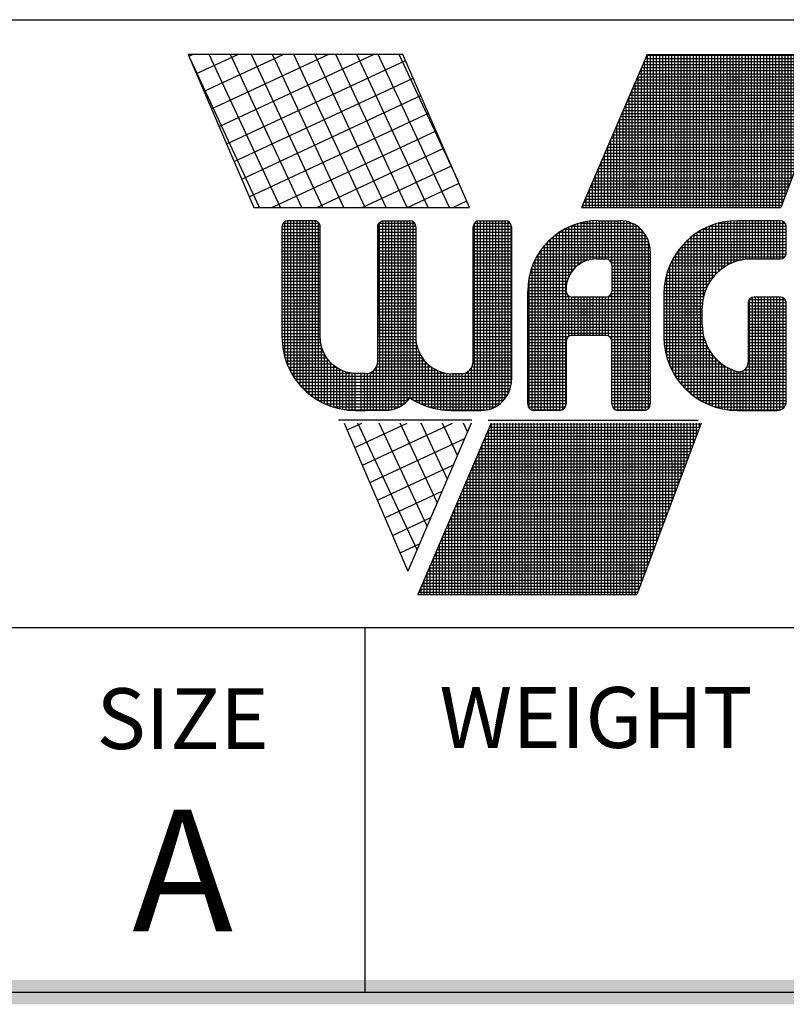
# Model space of a CAD drawing. Extents: x 73.8 to 90, y -0.6 to 11.9.
# Drawn here: x 83.5 to 84.6, y -0.2 to 1.3 of the extents above; entities that cross this region are included whole.
import ezdxf
from ezdxf.enums import TextEntityAlignment as Align

# ---------------------------------------------------------------- set-up
doc = ezdxf.new("R2010")
doc.units = 0
doc.header["$LTSCALE"] = 0.2
doc.header["$MEASUREMENT"] = 0
doc.layers.get('0').update_dxf_attribs({"linetype": 'CONTINUOUS'})

# ---------------------------------------------------------------- blocks, each defined once
blk = doc.blocks.new('*X17')
at = {"color": 0}
for p, q in [((3.2305, 6.6785), (3.2419, 6.6838)), ((3.4609, 6.1838), (3.2337, 6.671)), ((3.2551, 6.621), (3.3898, 6.6838)), ((3.2797, 6.5635), (3.5377, 6.6838)), ((3.5298, 6.1838), (3.2967, 6.6838)), ((3.3044, 6.5061), (3.6855, 6.6838)), ((3.329, 6.4486), (3.8334, 6.6838)), ((3.3536, 6.3911), (3.9383, 6.6637)), ((3.5988, 6.1838), (3.3656, 6.6838)), ((3.6678, 6.1838), (3.4346, 6.6838)), ((3.7367, 6.1838), (3.5036, 6.6838)), ((3.8057, 6.1838), (3.5725, 6.6838)), ((3.8746, 6.1838), (3.6415, 6.6838)), ((3.9436, 6.1838), (3.7104, 6.6838)), ((4.0126, 6.1838), (3.7794, 6.6838)), ((4.0815, 6.1838), (3.8484, 6.6838)), ((4.1098, 6.2711), (3.9173, 6.6838)), ((3.3783, 6.3336), (3.9633, 6.6065)), ((3.4029, 6.2762), (3.9884, 6.5492)), ((3.4275, 6.2187), (4.0134, 6.4919)), ((3.5006, 6.1838), (4.0384, 6.4346)), ((3.6485, 6.1838), (4.0634, 6.3773)), ((3.7964, 6.1838), (4.0884, 6.32)), ((3.9443, 6.1838), (4.1134, 6.2627)), ((4.0922, 6.1838), (4.1385, 6.2054))]:
    blk.add_line(p, q, dxfattribs=at)
blk = doc.blocks.new('*X18')
at = {"color": 0}
for p, q in [((3.7478, 5.4715), (3.7956, 5.4938)), ((3.7724, 5.414), (3.9434, 5.4938)), ((3.9756, 5.08), (3.7826, 5.4938)), ((3.797, 5.3566), (4.0913, 5.4938)), ((4.0086, 5.1571), (3.8516, 5.4938)), ((4.0416, 5.2341), (3.9205, 5.4938)), ((4.0747, 5.3112), (3.9895, 5.4938)), ((4.1077, 5.3882), (4.0585, 5.4938)), ((4.1407, 5.4653), (4.1274, 5.4938)), ((3.8216, 5.2991), (4.1314, 5.4435)), ((3.8463, 5.2416), (4.0944, 5.3573)), ((3.8709, 5.1841), (4.0575, 5.2711)), ((3.8955, 5.1267), (4.0206, 5.185)), ((3.9202, 5.0692), (3.9836, 5.0988)), ((3.9448, 5.0117), (3.9467, 5.0126))]:
    blk.add_line(p, q, dxfattribs=at)
blk = doc.blocks.new('*X21')
at = {"color": 0}
for p, q in [((3.549, 5.7029), (3.5489, 6.1456)), ((3.559, 5.6747), (3.5589, 6.1488)), ((3.569, 5.654), (3.5689, 6.1488)), ((3.579, 5.6373), (3.5789, 6.1488)), ((3.589, 5.6232), (3.5889, 6.1488)), ((3.599, 5.6109), (3.5989, 6.1488)), ((3.609, 5.6001), (3.6089, 6.1488)), ((3.619, 5.5906), (3.6189, 6.1488)), ((3.629, 5.5821), (3.6289, 6.1488)), ((3.639, 5.5744), (3.6389, 6.1488)), ((3.649, 5.5675), (3.6489, 6.1484)), ((3.869, 5.5288), (3.8689, 6.1485)), ((3.879, 5.5288), (3.8789, 6.1488)), ((3.889, 5.5295), (3.8889, 6.1488)), ((3.899, 5.5312), (3.8989, 6.1488)), ((3.909, 5.534), (3.9089, 6.1488)), ((3.919, 5.5379), (3.9189, 6.1488)), ((3.929, 5.5432), (3.9289, 6.1488)), ((3.939, 5.5501), (3.9389, 6.1488)), ((3.949, 5.5591), (3.9489, 6.1488)), ((3.959, 5.5692), (3.9589, 6.1487)), ((4.179, 5.5288), (4.1789, 6.1479)), ((4.189, 5.5288), (4.1889, 6.1488)), ((4.199, 5.5292), (4.1989, 6.1488)), ((4.209, 5.5307), (4.2089, 6.1488)), ((4.219, 5.5332), (4.2189, 6.1488)), ((4.229, 5.5368), (4.2289, 6.1488)), ((4.239, 5.5418), (4.2389, 6.1488)), ((4.249, 5.5482), (4.2489, 6.1488)), ((4.259, 5.5567), (4.2589, 6.1488)), ((4.269, 5.5678), (4.2689, 6.1488)), ((4.279, 5.5837), (4.2789, 6.1466)), ((3.5398, 6.1206), (3.6648, 6.1206)), ((3.5399, 6.1306), (3.6647, 6.1306)), ((3.5436, 6.1406), (3.6609, 6.1406)), ((3.659, 5.5614), (3.6589, 6.1429)), ((3.8523, 6.1207), (3.9773, 6.1207)), ((3.8524, 6.1307), (3.9772, 6.1307)), ((3.8562, 6.1407), (3.9734, 6.1407)), ((3.859, 5.5288), (3.8589, 6.1437)), ((3.969, 5.5629), (3.9689, 6.1451)), ((4.1648, 6.1207), (4.2898, 6.1207)), ((4.1649, 6.1307), (4.2897, 6.1307)), ((4.1687, 6.1407), (4.2858, 6.1407)), ((4.169, 5.5288), (4.1689, 6.141)), ((4.289, 5.6165), (4.2889, 6.1346)), ((3.5398, 6.1106), (3.6648, 6.1106)), ((3.5398, 6.1006), (3.6648, 6.1006)), ((3.5398, 6.0906), (3.6648, 6.0906)), ((3.8523, 6.1107), (3.9773, 6.1107)), ((3.8523, 6.1007), (3.9773, 6.1007)), ((3.8523, 6.0907), (3.9773, 6.0907)), ((4.1648, 6.1107), (4.2898, 6.1107)), ((4.1648, 6.1007), (4.2898, 6.1007)), ((4.1648, 6.0907), (4.2898, 6.0907)), ((3.5398, 6.0806), (3.6648, 6.0806)), ((3.5398, 6.0706), (3.6648, 6.0706)), ((3.5398, 6.0606), (3.6648, 6.0606)), ((3.5398, 6.0506), (3.6648, 6.0506)), ((3.8523, 6.0807), (3.9773, 6.0807)), ((3.8523, 6.0707), (3.9773, 6.0707)), ((3.8523, 6.0607), (3.9773, 6.0607)), ((3.8523, 6.0507), (3.9773, 6.0507)), ((4.1648, 6.0807), (4.2898, 6.0807)), ((4.1648, 6.0707), (4.2898, 6.0707)), ((4.1648, 6.0607), (4.2898, 6.0607)), ((4.1648, 6.0507), (4.2898, 6.0507)), ((3.5398, 6.0406), (3.6648, 6.0406)), ((3.5398, 6.0306), (3.6648, 6.0306)), ((3.5398, 6.0206), (3.6648, 6.0206)), ((3.8523, 6.0407), (3.9773, 6.0407)), ((3.8523, 6.0307), (3.9773, 6.0307)), ((3.8523, 6.0207), (3.9773, 6.0207)), ((4.1648, 6.0407), (4.2898, 6.0407)), ((4.1648, 6.0307), (4.2898, 6.0307)), ((4.1648, 6.0207), (4.2898, 6.0207)), ((3.5398, 6.0106), (3.6648, 6.0106)), ((3.5398, 6.0006), (3.6648, 6.0006)), ((3.5398, 5.9906), (3.6648, 5.9906)), ((3.8523, 6.0107), (3.9773, 6.0107)), ((3.8523, 6.0007), (3.9773, 6.0007)), ((3.8523, 5.9907), (3.9773, 5.9907)), ((4.1648, 6.0107), (4.2898, 6.0107)), ((4.1648, 6.0007), (4.2898, 6.0007)), ((4.1648, 5.9907), (4.2898, 5.9907)), ((3.5398, 5.9806), (3.6648, 5.9806)), ((3.5398, 5.9706), (3.6648, 5.9706)), ((3.5398, 5.9606), (3.6648, 5.9606)), ((3.8523, 5.9807), (3.9773, 5.9807)), ((3.8523, 5.9707), (3.9773, 5.9707)), ((3.8523, 5.9607), (3.9773, 5.9607)), ((4.1648, 5.9807), (4.2898, 5.9807)), ((4.1648, 5.9707), (4.2898, 5.9707)), ((4.1648, 5.9607), (4.2898, 5.9607)), ((3.5398, 5.9506), (3.6648, 5.9506)), ((3.5398, 5.9406), (3.6648, 5.9406)), ((3.5398, 5.9306), (3.6648, 5.9306)), ((3.5398, 5.9206), (3.6648, 5.9206)), ((3.8523, 5.9507), (3.9773, 5.9507)), ((3.8523, 5.9407), (3.9773, 5.9407)), ((3.8523, 5.9307), (3.9773, 5.9307)), ((3.8523, 5.9207), (3.9773, 5.9207)), ((4.1648, 5.9507), (4.2898, 5.9507)), ((4.1648, 5.9407), (4.2898, 5.9407)), ((4.1648, 5.9307), (4.2898, 5.9307)), ((4.1648, 5.9207), (4.2898, 5.9207)), ((3.5398, 5.9106), (3.6648, 5.9106)), ((3.5398, 5.9006), (3.6648, 5.9006)), ((3.5398, 5.8906), (3.6648, 5.8906)), ((3.8523, 5.9107), (3.9773, 5.9107)), ((3.8523, 5.9007), (3.9773, 5.9007)), ((3.8523, 5.8907), (3.9773, 5.8907)), ((4.1648, 5.9107), (4.2898, 5.9107)), ((4.1648, 5.9007), (4.2898, 5.9007)), ((4.1648, 5.8907), (4.2898, 5.8907)), ((3.5398, 5.8806), (3.6648, 5.8806)), ((3.5398, 5.8706), (3.6648, 5.8706)), ((3.5398, 5.8606), (3.6648, 5.8606)), ((3.8523, 5.8807), (3.9773, 5.8807)), ((3.8523, 5.8707), (3.9773, 5.8707)), ((3.8523, 5.8607), (3.9773, 5.8607)), ((4.1648, 5.8807), (4.2898, 5.8807)), ((4.1648, 5.8707), (4.2898, 5.8707)), ((4.1648, 5.8607), (4.2898, 5.8607)), ((3.5398, 5.8506), (3.6648, 5.8506)), ((3.5398, 5.8406), (3.6648, 5.8406)), ((3.5398, 5.8306), (3.6648, 5.8306)), ((3.8523, 5.8507), (3.9773, 5.8507)), ((3.8523, 5.8407), (3.9773, 5.8407)), ((3.8523, 5.8307), (3.9773, 5.8307)), ((4.1648, 5.8507), (4.2898, 5.8507)), ((4.1648, 5.8407), (4.2898, 5.8407)), ((4.1648, 5.8307), (4.2898, 5.8307)), ((3.5398, 5.8206), (3.6648, 5.8206)), ((3.5398, 5.8106), (3.6648, 5.8106)), ((3.5398, 5.8006), (3.6648, 5.8006)), ((3.8523, 5.8207), (3.9773, 5.8207)), ((3.8523, 5.8107), (3.9773, 5.8107)), ((3.8523, 5.8007), (3.9773, 5.8007)), ((4.1648, 5.8207), (4.2898, 5.8207)), ((4.1648, 5.8107), (4.2898, 5.8107)), ((4.1648, 5.8007), (4.2898, 5.8007)), ((3.5398, 5.7906), (3.6648, 5.7906)), ((3.5398, 5.7806), (3.6648, 5.7806)), ((3.5398, 5.7706), (3.6648, 5.7706)), ((3.5399, 5.7606), (3.6651, 5.7606)), ((3.8523, 5.7907), (3.9773, 5.7907)), ((3.8523, 5.7807), (3.9773, 5.7807)), ((3.8523, 5.7707), (3.9773, 5.7707)), ((3.8523, 5.7607), (3.9776, 5.7607)), ((4.1648, 5.7907), (4.2898, 5.7907)), ((4.1648, 5.7807), (4.2898, 5.7807)), ((4.1648, 5.7707), (4.2898, 5.7707)), ((4.1648, 5.7607), (4.2898, 5.7607)), ((3.5405, 5.7506), (3.6662, 5.7506)), ((3.5414, 5.7406), (3.6681, 5.7406)), ((3.5428, 5.7306), (3.671, 5.7306)), ((3.669, 5.5559), (3.669, 5.7373)), ((3.8523, 5.7507), (3.9787, 5.7507)), ((3.8523, 5.7407), (3.9806, 5.7407)), ((3.8523, 5.7307), (3.9835, 5.7307)), ((3.979, 5.5572), (3.979, 5.7486)), ((4.1648, 5.7507), (4.2898, 5.7507)), ((4.1648, 5.7407), (4.2898, 5.7407)), ((4.1648, 5.7307), (4.2898, 5.7307)), ((3.5447, 5.7206), (3.6749, 5.7206)), ((3.5469, 5.7106), (3.6798, 5.7106)), ((3.5497, 5.7006), (3.686, 5.7006)), ((3.679, 5.551), (3.679, 5.7121)), ((3.689, 5.5466), (3.689, 5.6965)), ((3.8523, 5.7207), (3.9873, 5.7207)), ((3.8523, 5.7107), (3.9923, 5.7107)), ((3.8523, 5.7007), (3.9985, 5.7007)), ((3.989, 5.5522), (3.989, 5.7171)), ((3.999, 5.5477), (3.999, 5.6999)), ((4.1648, 5.7207), (4.2898, 5.7207)), ((4.1648, 5.7107), (4.2898, 5.7107)), ((4.1648, 5.7007), (4.2898, 5.7007)), ((3.5529, 5.6906), (3.6937, 5.6906)), ((3.5566, 5.6806), (3.7034, 5.6806)), ((3.5608, 5.6706), (3.7157, 5.6706)), ((3.699, 5.5428), (3.699, 5.6849)), ((3.709, 5.5395), (3.709, 5.6757)), ((3.719, 5.5366), (3.719, 5.6684)), ((3.8479, 5.6707), (4.0282, 5.6707)), ((3.849, 5.5288), (3.849, 5.673)), ((3.8514, 5.6807), (4.0158, 5.6807)), ((3.8523, 5.6907), (4.0062, 5.6907)), ((4.009, 5.5437), (4.009, 5.6875)), ((4.019, 5.5403), (4.019, 5.6778)), ((4.029, 5.5373), (4.029, 5.6701)), ((4.039, 5.5348), (4.039, 5.6639)), ((4.159, 5.5288), (4.159, 5.6681)), ((4.1605, 5.6707), (4.2898, 5.6707)), ((4.164, 5.6807), (4.2898, 5.6807)), ((4.1648, 5.6907), (4.2898, 5.6907)), ((3.5655, 5.6606), (3.7328, 5.6607)), ((3.5709, 5.6506), (3.7637, 5.6507)), ((3.5769, 5.6406), (4.2898, 5.6407)), ((3.5835, 5.6306), (4.2898, 5.6307)), ((3.729, 5.5342), (3.729, 5.6625)), ((3.739, 5.5323), (3.739, 5.6579)), ((3.749, 5.5308), (3.749, 5.6543)), ((3.759, 5.5297), (3.759, 5.6516)), ((3.769, 5.529), (3.769, 5.6498)), ((3.779, 5.5288), (3.779, 5.6489)), ((3.799, 5.5288), (3.799, 5.6488)), ((3.809, 5.5288), (3.809, 5.6488)), ((3.819, 5.5288), (3.819, 5.6494)), ((3.8244, 5.6507), (4.0759, 5.6507)), ((3.829, 5.5288), (3.829, 5.6525)), ((3.839, 5.5288), (3.839, 5.659)), ((3.8407, 5.6607), (4.0452, 5.6607)), ((4.049, 5.5327), (4.049, 5.6589)), ((4.059, 5.5311), (4.059, 5.6551)), ((4.069, 5.5299), (4.069, 5.6522)), ((4.079, 5.5292), (4.079, 5.6502)), ((4.089, 5.5288), (4.089, 5.6491)), ((4.099, 5.5288), (4.099, 5.6488)), ((4.109, 5.5288), (4.109, 5.6488)), ((4.119, 5.5288), (4.119, 5.6488)), ((4.129, 5.5288), (4.129, 5.649)), ((4.137, 5.6507), (4.2898, 5.6507)), ((4.139, 5.5288), (4.139, 5.6514)), ((4.149, 5.5288), (4.149, 5.657)), ((4.1533, 5.6607), (4.2898, 5.6607)), ((3.591, 5.6206), (4.2895, 5.6207)), ((3.5993, 5.6106), (4.2881, 5.6107)), ((3.6085, 5.6006), (4.2858, 5.6007)), ((3.619, 5.5906), (4.2823, 5.5907)), ((3.6308, 5.5806), (4.2775, 5.5807)), ((3.6444, 5.5706), (4.2712, 5.5707)), ((3.6603, 5.5606), (3.9505, 5.5607)), ((3.6797, 5.5506), (3.9397, 5.5507)), ((3.7053, 5.5406), (3.9246, 5.5407)), ((3.9728, 5.5607), (4.2631, 5.5607)), ((3.9922, 5.5507), (4.2523, 5.5507)), ((4.0177, 5.5407), (4.2372, 5.5407)), ((3.75, 5.5307), (3.8966, 5.5307)), ((4.0621, 5.5307), (4.2094, 5.5307))]:
    blk.add_line(p, q, dxfattribs=at)
blk = doc.blocks.new('*X22')
at = {"color": 0}
for p, q in [((4.5089, 6.0189), (4.5089, 6.146)), ((4.5189, 6.0216), (4.5189, 6.1473)), ((4.5289, 6.0232), (4.5289, 6.1483)), ((4.5389, 6.0238), (4.5389, 6.1487)), ((4.5489, 6.0238), (4.5489, 6.1488)), ((4.5589, 6.0238), (4.5589, 6.1488)), ((4.5689, 6.0238), (4.5689, 6.1488)), ((4.5789, 6.0216), (4.5789, 6.1488)), ((4.589, 6.0095), (4.5889, 6.1488)), ((4.599, 5.5319), (4.5989, 6.1488)), ((4.609, 5.5288), (4.6089, 6.1488)), ((4.619, 5.5288), (4.6189, 6.1487)), ((4.629, 5.5288), (4.6289, 6.1478)), ((4.639, 5.5288), (4.6389, 6.1458)), ((4.429, 5.5311), (4.4289, 6.1175)), ((4.4348, 6.1208), (4.6842, 6.1208)), ((4.439, 5.5434), (4.4389, 6.123)), ((4.449, 5.9657), (4.4489, 6.1279)), ((4.4555, 6.1308), (4.672, 6.1308)), ((4.459, 5.9827), (4.4589, 6.1322)), ((4.469, 5.9944), (4.4689, 6.1359)), ((4.479, 6.0032), (4.4789, 6.1392)), ((4.4846, 6.1408), (4.6539, 6.1408)), ((4.489, 6.0099), (4.4889, 6.1419)), ((4.499, 6.0151), (4.4989, 6.1442)), ((4.649, 5.5288), (4.6489, 6.1428)), ((4.659, 5.5288), (4.6589, 6.1385)), ((4.669, 5.5288), (4.6689, 6.1329)), ((4.679, 5.5288), (4.6789, 6.1255)), ((4.689, 5.5288), (4.6889, 6.1159)), ((4.389, 5.5288), (4.3889, 6.088)), ((4.392, 6.0908), (4.7055, 6.0908)), ((4.399, 5.5288), (4.3989, 6.0966)), ((4.4041, 6.1008), (4.7002, 6.1008)), ((4.409, 5.5288), (4.4089, 6.1044)), ((4.4181, 6.1108), (4.6932, 6.1108)), ((4.419, 5.5288), (4.4189, 6.1113)), ((4.699, 5.5293), (4.6989, 6.1028)), ((4.709, 5.5348), (4.7089, 6.0825)), ((4.3564, 6.0508), (4.7148, 6.0508)), ((4.359, 5.5288), (4.3589, 6.0543)), ((4.3638, 6.0608), (4.7141, 6.0608)), ((4.369, 5.5288), (4.3689, 6.0671)), ((4.3721, 6.0708), (4.7123, 6.0708)), ((4.379, 5.5288), (4.3789, 6.0782)), ((4.3815, 6.0808), (4.7095, 6.0808)), ((4.3386, 6.0208), (4.5154, 6.0208)), ((4.339, 5.5288), (4.3389, 6.0214)), ((4.3439, 6.0308), (4.7148, 6.0308)), ((4.349, 5.5288), (4.3489, 6.0394)), ((4.3498, 6.0408), (4.7148, 6.0408)), ((4.5803, 6.0208), (4.7148, 6.0208)), ((4.3263, 5.9908), (4.4655, 5.9908)), ((4.329, 5.5296), (4.329, 5.9983)), ((4.3299, 6.0008), (4.476, 6.0008)), ((4.334, 6.0108), (4.4904, 6.0108)), ((4.5885, 6.0108), (4.7148, 6.0108)), ((4.5898, 6.0008), (4.7148, 6.0008)), ((4.5898, 5.9908), (4.7148, 5.9908)), ((4.3186, 5.9608), (4.4469, 5.9608)), ((4.319, 5.5365), (4.319, 5.9624)), ((4.3207, 5.9708), (4.4515, 5.9708)), ((4.3233, 5.9808), (4.4576, 5.9808)), ((4.5898, 5.9808), (4.7148, 5.9808)), ((4.5898, 5.9708), (4.7148, 5.9708)), ((4.5898, 5.9608), (4.7148, 5.9608)), ((4.3148, 5.9208), (4.4398, 5.9208)), ((4.3151, 5.9308), (4.44, 5.9308)), ((4.3158, 5.9408), (4.4412, 5.9408)), ((4.317, 5.9508), (4.4435, 5.9508)), ((4.5898, 5.9508), (4.7148, 5.9508)), ((4.5898, 5.9408), (4.7148, 5.9408)), ((4.5898, 5.9308), (4.7148, 5.9308)), ((4.5898, 5.9208), (4.7148, 5.9208)), ((4.3148, 5.9108), (4.4415, 5.9108)), ((4.3148, 5.9008), (4.4511, 5.9008)), ((4.3148, 5.8908), (4.7148, 5.8908)), ((4.449, 5.7706), (4.449, 5.902)), ((4.459, 5.7738), (4.459, 5.8988)), ((4.469, 5.7738), (4.469, 5.8988)), ((4.479, 5.7738), (4.479, 5.8988)), ((4.489, 5.7738), (4.489, 5.8988)), ((4.499, 5.7738), (4.499, 5.8988)), ((4.509, 5.7738), (4.509, 5.8988)), ((4.519, 5.7738), (4.519, 5.8988)), ((4.529, 5.7738), (4.529, 5.8988)), ((4.539, 5.7738), (4.539, 5.8988)), ((4.549, 5.7738), (4.549, 5.8988)), ((4.559, 5.7738), (4.559, 5.8988)), ((4.569, 5.7738), (4.569, 5.8988)), ((4.5785, 5.9008), (4.7148, 5.9008)), ((4.579, 5.7715), (4.579, 5.901)), ((4.5881, 5.9108), (4.7148, 5.9108)), ((4.589, 5.7593), (4.589, 5.9132)), ((4.3148, 5.8808), (4.7148, 5.8808)), ((4.3148, 5.8708), (4.7148, 5.8708)), ((4.3148, 5.8608), (4.7148, 5.8608)), ((4.3148, 5.8508), (4.7148, 5.8508)), ((4.3148, 5.8408), (4.7148, 5.8408)), ((4.3148, 5.8308), (4.7148, 5.8308)), ((4.3148, 5.8208), (4.7148, 5.8208)), ((4.3148, 5.8108), (4.7148, 5.8108)), ((4.3148, 5.8008), (4.7148, 5.8008)), ((4.3148, 5.7908), (4.7148, 5.7908)), ((4.3148, 5.7808), (4.7148, 5.7808)), ((4.3148, 5.7708), (4.4492, 5.7708)), ((4.3148, 5.7608), (4.441, 5.7608)), ((4.5803, 5.7708), (4.7148, 5.7708)), ((4.5885, 5.7608), (4.7148, 5.7608)), ((4.3148, 5.7508), (4.4398, 5.7508)), ((4.3148, 5.7408), (4.4398, 5.7408)), ((4.3148, 5.7308), (4.4398, 5.7308)), ((4.5898, 5.7508), (4.7148, 5.7508)), ((4.5898, 5.7408), (4.7148, 5.7408)), ((4.5898, 5.7308), (4.7148, 5.7308)), ((4.3148, 5.7208), (4.4398, 5.7208)), ((4.3148, 5.7108), (4.4398, 5.7108)), ((4.3148, 5.7008), (4.4398, 5.7008)), ((4.5898, 5.7208), (4.7148, 5.7208)), ((4.5898, 5.7108), (4.7148, 5.7108)), ((4.5898, 5.7008), (4.7148, 5.7008)), ((4.3148, 5.6908), (4.4398, 5.6908)), ((4.3148, 5.6808), (4.4398, 5.6808)), ((4.3148, 5.6708), (4.4398, 5.6708)), ((4.5898, 5.6908), (4.7148, 5.6908)), ((4.5898, 5.6808), (4.7148, 5.6808)), ((4.5898, 5.6708), (4.7148, 5.6708)), ((4.3148, 5.6608), (4.4398, 5.6608)), ((4.3148, 5.6508), (4.4398, 5.6508)), ((4.3148, 5.6408), (4.4398, 5.6408)), ((4.3148, 5.6308), (4.4398, 5.6308)), ((4.5898, 5.6608), (4.7148, 5.6608)), ((4.5898, 5.6508), (4.7148, 5.6508)), ((4.5898, 5.6408), (4.7148, 5.6408)), ((4.5898, 5.6308), (4.7148, 5.6308)), ((4.3148, 5.6208), (4.4398, 5.6208)), ((4.3148, 5.6108), (4.4398, 5.6108)), ((4.3148, 5.6008), (4.4398, 5.6008)), ((4.5898, 5.6208), (4.7148, 5.6208)), ((4.5898, 5.6108), (4.7148, 5.6108)), ((4.5898, 5.6008), (4.7148, 5.6008)), ((4.3148, 5.5908), (4.4398, 5.5908)), ((4.3148, 5.5808), (4.4398, 5.5808)), ((4.3148, 5.5708), (4.4398, 5.5708)), ((4.5898, 5.5908), (4.7148, 5.5908)), ((4.5898, 5.5808), (4.7148, 5.5808)), ((4.5898, 5.5708), (4.7148, 5.5708)), ((4.3148, 5.5608), (4.4398, 5.5608)), ((4.3148, 5.5508), (4.4398, 5.5508)), ((4.3165, 5.5408), (4.4381, 5.5408)), ((4.5898, 5.5608), (4.7148, 5.5608)), ((4.5898, 5.5508), (4.7148, 5.5508)), ((4.5914, 5.5408), (4.7131, 5.5408)), ((4.3262, 5.5308), (4.4284, 5.5308)), ((4.6011, 5.5308), (4.7035, 5.5308))]:
    blk.add_line(p, q, dxfattribs=at)
blk = doc.blocks.new('*X23')
at = {"color": 0}
for p, q in [((4.949, 6.0047), (4.9489, 6.1468)), ((4.959, 6.0096), (4.9589, 6.1479)), ((4.969, 6.0137), (4.9689, 6.1486)), ((4.9789, 6.0171), (4.9789, 6.1488)), ((4.9889, 6.0197), (4.9889, 6.1488)), ((4.9989, 6.0217), (4.9989, 6.1488)), ((5.0089, 6.023), (5.0089, 6.1488)), ((5.0189, 6.0237), (5.0189, 6.1488)), ((5.0289, 6.0238), (5.0289, 6.1488)), ((5.0389, 6.0238), (5.0389, 6.1488)), ((5.0489, 6.0238), (5.0489, 6.1488)), ((5.0589, 6.0238), (5.0589, 6.1488)), ((5.0689, 6.0238), (5.0689, 6.1488)), ((5.0789, 6.0238), (5.0789, 6.1488)), ((5.0889, 6.0238), (5.0889, 6.1488)), ((5.0989, 6.0238), (5.0989, 6.1488)), ((5.1089, 6.0238), (5.1089, 6.1488)), ((5.1189, 6.0238), (5.1189, 6.1488)), ((5.1289, 6.026), (5.1289, 6.1466)), ((4.859, 5.5614), (4.8589, 6.1162)), ((4.8674, 6.1208), (5.1398, 6.1209)), ((4.869, 5.9002), (4.8689, 6.1217)), ((4.879, 5.9297), (4.8789, 6.1266)), ((4.8887, 6.1309), (5.1397, 6.1309)), ((4.889, 5.9484), (4.8889, 6.1309)), ((4.899, 5.9626), (4.8989, 6.1348)), ((4.909, 5.9742), (4.9089, 6.1381)), ((4.9186, 6.1409), (5.1357, 6.1409)), ((4.919, 5.9838), (4.9189, 6.141)), ((4.929, 5.9919), (4.9289, 6.1433)), ((4.939, 5.9988), (4.9389, 6.1453)), ((5.1389, 6.0381), (5.1389, 6.1346)), ((4.819, 5.5906), (4.8189, 6.0869)), ((4.8234, 6.0908), (5.1398, 6.0909)), ((4.829, 5.5821), (4.8289, 6.0955)), ((4.8358, 6.1008), (5.1398, 6.1009)), ((4.839, 5.5744), (4.8389, 6.1031)), ((4.849, 5.5675), (4.8489, 6.11)), ((4.8503, 6.1108), (5.1398, 6.1109)), ((4.7863, 6.0508), (5.1398, 6.0509)), ((4.789, 5.6232), (4.7889, 6.0543)), ((4.7941, 6.0608), (5.1398, 6.0609)), ((4.799, 5.6109), (4.7989, 6.0666)), ((4.8027, 6.0708), (5.1398, 6.0709)), ((4.809, 5.6001), (4.8089, 6.0774)), ((4.8124, 6.0808), (5.1398, 6.0809)), ((4.7675, 6.0208), (4.9943, 6.0209)), ((4.769, 5.654), (4.7689, 6.0235)), ((4.7731, 6.0308), (5.1351, 6.0309)), ((4.779, 5.6373), (4.7789, 6.0402)), ((4.7794, 6.0408), (5.1396, 6.0409)), ((4.7542, 5.9908), (4.9275, 5.9909)), ((4.7581, 6.0008), (4.9422, 6.0009)), ((4.759, 5.6747), (4.759, 6.0028)), ((4.7625, 6.0108), (4.9618, 6.0109)), ((4.7455, 5.9608), (4.8976, 5.9609)), ((4.7479, 5.9708), (4.9059, 5.9709)), ((4.749, 5.7029), (4.749, 5.9745)), ((4.7508, 5.9808), (4.9157, 5.9809)), ((4.7401, 5.9208), (4.8753, 5.9209)), ((4.7408, 5.9308), (4.8795, 5.9309)), ((4.7419, 5.9408), (4.8846, 5.9409)), ((4.7435, 5.9508), (4.8905, 5.9509)), ((4.7398, 5.9108), (4.8719, 5.9109)), ((4.7398, 5.9008), (4.8691, 5.9008)), ((4.7398, 5.8908), (4.8671, 5.8908)), ((5.0188, 5.8909), (5.1357, 5.8909)), ((5.019, 5.5288), (5.019, 5.8911)), ((5.029, 5.5288), (5.029, 5.8979)), ((5.039, 5.5288), (5.039, 5.8988)), ((5.049, 5.5288), (5.049, 5.8988)), ((5.059, 5.5288), (5.059, 5.8988)), ((5.069, 5.5288), (5.069, 5.8988)), ((5.079, 5.5288), (5.079, 5.8988)), ((5.089, 5.5288), (5.089, 5.8988)), ((5.099, 5.5288), (5.099, 5.8988)), ((5.109, 5.5288), (5.109, 5.8988)), ((5.119, 5.5303), (5.119, 5.8988)), ((5.129, 5.5358), (5.129, 5.8966)), ((4.7398, 5.8808), (4.8657, 5.8808)), ((4.7398, 5.8708), (4.8649, 5.8708)), ((4.7398, 5.8608), (4.8648, 5.8608)), ((5.0148, 5.8709), (5.1398, 5.8709)), ((5.0148, 5.8609), (5.1398, 5.8609)), ((5.0149, 5.8809), (5.1397, 5.8809)), ((5.139, 5.5521), (5.139, 5.8844)), ((4.7398, 5.8508), (4.8648, 5.8508)), ((4.7398, 5.8408), (4.8648, 5.8408)), ((4.7398, 5.8308), (4.8648, 5.8308)), ((5.0148, 5.8509), (5.1398, 5.8509)), ((5.0148, 5.8409), (5.1398, 5.8409)), ((5.0148, 5.8309), (5.1398, 5.8309)), ((4.7398, 5.8208), (4.8648, 5.8208)), ((4.7398, 5.8108), (4.8648, 5.8108)), ((4.7398, 5.8008), (4.865, 5.8008)), ((5.0148, 5.8209), (5.1398, 5.8209)), ((5.0148, 5.8109), (5.1398, 5.8109)), ((5.0148, 5.8009), (5.1398, 5.8009)), ((4.7398, 5.7908), (4.8658, 5.7908)), ((4.7398, 5.7808), (4.8672, 5.7808)), ((4.7398, 5.7708), (4.8693, 5.7708)), ((4.7399, 5.7608), (4.8721, 5.7609)), ((4.869, 5.5559), (4.869, 5.7723)), ((5.0148, 5.7909), (5.1398, 5.7909)), ((5.0148, 5.7809), (5.1398, 5.7809)), ((5.0148, 5.7709), (5.1398, 5.7709)), ((5.0148, 5.7609), (5.1398, 5.7609)), ((4.7405, 5.7508), (4.8756, 5.7509)), ((4.7414, 5.7408), (4.8799, 5.7409)), ((4.7428, 5.7308), (4.885, 5.7309)), ((4.879, 5.551), (4.879, 5.7429)), ((5.0148, 5.7509), (5.1398, 5.7509)), ((5.0148, 5.7409), (5.1398, 5.7409)), ((5.0148, 5.7309), (5.1398, 5.7309)), ((4.7446, 5.7208), (4.8911, 5.7209)), ((4.7469, 5.7108), (4.8983, 5.7109)), ((4.7496, 5.7008), (4.9067, 5.7009)), ((4.889, 5.5466), (4.889, 5.7242)), ((4.899, 5.5428), (4.899, 5.7099)), ((4.909, 5.5395), (4.909, 5.6984)), ((5.0148, 5.7209), (5.1398, 5.7209)), ((5.0148, 5.7109), (5.1398, 5.7109)), ((5.0148, 5.7009), (5.1398, 5.7009)), ((4.7528, 5.6908), (4.9167, 5.6909)), ((4.7565, 5.6808), (4.9287, 5.6809)), ((4.7607, 5.6708), (4.9437, 5.6709)), ((4.919, 5.5366), (4.919, 5.6887)), ((4.929, 5.5342), (4.929, 5.6806)), ((4.939, 5.5323), (4.939, 5.6737)), ((4.949, 5.5308), (4.949, 5.6679)), ((4.959, 5.5297), (4.959, 5.6629)), ((5.009, 5.5288), (5.009, 5.6674)), ((5.0112, 5.6709), (5.1398, 5.6709)), ((5.0145, 5.6809), (5.1398, 5.6809)), ((5.0148, 5.6909), (5.1398, 5.6909)), ((4.7654, 5.6608), (4.9638, 5.6609)), ((4.7708, 5.6508), (5.1398, 5.6509)), ((4.7767, 5.6408), (5.1398, 5.6409)), ((4.7834, 5.6308), (5.1398, 5.6309)), ((4.969, 5.529), (4.969, 5.6588)), ((4.979, 5.5288), (4.979, 5.6557)), ((4.989, 5.5288), (4.989, 5.6554)), ((4.999, 5.5288), (4.999, 5.6587)), ((5.0025, 5.6609), (5.1398, 5.6609)), ((4.7908, 5.6208), (5.1398, 5.6209)), ((4.7991, 5.6108), (5.1398, 5.6109)), ((4.8083, 5.6008), (5.1398, 5.6009)), ((4.8187, 5.5908), (5.1398, 5.5909)), ((4.8305, 5.5808), (5.1398, 5.5809)), ((4.8441, 5.5708), (5.1398, 5.5709)), ((4.86, 5.5608), (5.1398, 5.5609)), ((4.8793, 5.5509), (5.1387, 5.5509)), ((4.9047, 5.5409), (5.1339, 5.5409)), ((4.9484, 5.5309), (5.1208, 5.5309))]:
    blk.add_line(p, q, dxfattribs=at)
blk = doc.blocks.new('*X27')
at = {"color": 0}
for p, q in [((4.7184, 6.6608), (5.3446, 6.6609)), ((4.7189, 6.1838), (4.7188, 6.662)), ((4.7226, 6.6708), (5.3484, 6.6709)), ((4.7269, 6.6808), (5.3521, 6.6809)), ((4.7289, 6.1838), (4.7288, 6.6838)), ((4.7389, 6.1838), (4.7388, 6.6838)), ((4.7489, 6.1838), (4.7488, 6.6838)), ((4.7589, 6.1838), (4.7588, 6.6838)), ((4.7689, 6.1838), (4.7688, 6.6838)), ((4.7789, 6.1838), (4.7788, 6.6838)), ((4.7889, 6.1838), (4.7888, 6.6838)), ((4.7989, 6.1838), (4.7988, 6.6838)), ((4.8089, 6.1838), (4.8088, 6.6838)), ((4.8189, 6.1838), (4.8188, 6.6838)), ((4.8289, 6.1838), (4.8288, 6.6838)), ((4.8389, 6.1838), (4.8388, 6.6838)), ((4.8489, 6.1838), (4.8488, 6.6838)), ((4.8589, 6.1838), (4.8588, 6.6838)), ((4.8689, 6.1838), (4.8688, 6.6838)), ((4.8789, 6.1838), (4.8788, 6.6838)), ((4.8889, 6.1838), (4.8888, 6.6838)), ((4.8989, 6.1838), (4.8988, 6.6838)), ((4.9089, 6.1838), (4.9088, 6.6838)), ((4.9189, 6.1838), (4.9188, 6.6838)), ((4.9289, 6.1838), (4.9288, 6.6838)), ((4.9389, 6.1838), (4.9388, 6.6838)), ((4.9489, 6.1838), (4.9488, 6.6838)), ((4.9589, 6.1838), (4.9588, 6.6838)), ((4.9689, 6.1838), (4.9688, 6.6838)), ((4.9789, 6.1838), (4.9788, 6.6838)), ((4.9889, 6.1838), (4.9888, 6.6838)), ((4.9989, 6.1838), (4.9988, 6.6838)), ((5.0089, 6.1838), (5.0088, 6.6838)), ((5.0189, 6.1838), (5.0188, 6.6838)), ((5.0289, 6.1838), (5.0288, 6.6838)), ((5.0389, 6.1838), (5.0388, 6.6838)), ((5.0489, 6.1838), (5.0488, 6.6838)), ((5.0589, 6.1838), (5.0588, 6.6838)), ((5.0689, 6.1838), (5.0688, 6.6838)), ((5.0789, 6.1838), (5.0788, 6.6838)), ((5.0889, 6.1838), (5.0888, 6.6838)), ((5.0989, 6.1838), (5.0988, 6.6838)), ((5.1089, 6.1838), (5.1088, 6.6838)), ((5.1189, 6.1838), (5.1188, 6.6838)), ((5.1289, 6.1838), (5.1288, 6.6838)), ((5.1389, 6.1838), (5.1388, 6.6838)), ((5.1489, 6.1838), (5.1488, 6.6838)), ((5.1589, 6.1838), (5.1588, 6.6838)), ((5.1689, 6.1948), (5.1688, 6.6838)), ((5.1789, 6.2213), (5.1788, 6.6838)), ((5.1889, 6.2478), (5.1888, 6.6838)), ((5.1989, 6.2744), (5.1988, 6.6838)), ((5.2089, 6.3009), (5.2088, 6.6838)), ((5.2189, 6.3274), (5.2188, 6.6838)), ((5.2289, 6.3539), (5.2288, 6.6838)), ((5.2389, 6.3805), (5.2388, 6.6838)), ((5.2489, 6.407), (5.2488, 6.6838)), ((5.2589, 6.4335), (5.2588, 6.6838)), ((5.2689, 6.46), (5.2688, 6.6838)), ((5.2789, 6.4866), (5.2788, 6.6838)), ((5.2889, 6.5131), (5.2888, 6.6838)), ((5.2989, 6.5396), (5.2988, 6.6838)), ((5.3089, 6.5661), (5.3088, 6.6838)), ((5.3188, 6.5926), (5.3188, 6.6838)), ((5.3288, 6.6192), (5.3288, 6.6838)), ((5.3388, 6.6457), (5.3388, 6.6838)), ((5.3488, 6.6722), (5.3488, 6.6838)), ((4.7055, 6.6308), (5.3333, 6.6309)), ((4.7089, 6.1838), (4.7088, 6.6386)), ((4.7098, 6.6408), (5.337, 6.6409)), ((4.7141, 6.6508), (5.3408, 6.6509)), ((4.6926, 6.6008), (5.322, 6.6009)), ((4.6969, 6.6108), (5.3257, 6.6109)), ((4.6989, 6.1838), (4.6988, 6.6153)), ((4.7012, 6.6208), (5.3295, 6.6209)), ((4.6789, 6.1838), (4.6789, 6.5687)), ((4.6798, 6.5708), (5.3107, 6.5709)), ((4.6841, 6.5808), (5.3144, 6.5809)), ((4.6884, 6.5908), (5.3182, 6.5909)), ((4.6889, 6.1838), (4.6888, 6.592)), ((4.6669, 6.5408), (5.2994, 6.5409)), ((4.6689, 6.1838), (4.6689, 6.5453)), ((4.6712, 6.5508), (5.3031, 6.5509)), ((4.6755, 6.5608), (5.3069, 6.5609)), ((4.6498, 6.5008), (5.2843, 6.5009)), ((4.6541, 6.5108), (5.2881, 6.5109)), ((4.6583, 6.5208), (5.2918, 6.5209)), ((4.6589, 6.1838), (4.6589, 6.522)), ((4.6626, 6.5308), (5.2956, 6.5309)), ((4.6369, 6.4708), (5.273, 6.4709)), ((4.6389, 6.1838), (4.6389, 6.4754)), ((4.6412, 6.4808), (5.2767, 6.4809)), ((4.6455, 6.4908), (5.2805, 6.4909)), ((4.6489, 6.1838), (4.6489, 6.4987)), ((4.6241, 6.4408), (5.2617, 6.4409)), ((4.6283, 6.4508), (5.2654, 6.4509)), ((4.6289, 6.1838), (4.6289, 6.452)), ((4.6326, 6.4608), (5.2692, 6.4609)), ((4.6089, 6.1838), (4.6089, 6.4054)), ((4.6112, 6.4108), (5.2504, 6.4109)), ((4.6155, 6.4208), (5.2541, 6.4209)), ((4.6189, 6.1838), (4.6189, 6.4287)), ((4.6198, 6.4308), (5.2579, 6.4309)), ((4.5941, 6.3708), (5.2353, 6.3709)), ((4.5983, 6.3808), (5.2391, 6.3809)), ((4.5989, 6.1838), (4.5989, 6.3821)), ((4.6026, 6.3908), (5.2428, 6.3909)), ((4.6069, 6.4008), (5.2466, 6.4009)), ((4.5812, 6.3408), (5.224, 6.3409)), ((4.5855, 6.3508), (5.2278, 6.3509)), ((4.5889, 6.1838), (4.5889, 6.3587)), ((4.5898, 6.3608), (5.2315, 6.3609)), ((4.5683, 6.3108), (5.2127, 6.3109)), ((4.5689, 6.1838), (4.5689, 6.3121)), ((4.5726, 6.3208), (5.2164, 6.3209)), ((4.5769, 6.3308), (5.2202, 6.3309)), ((4.5789, 6.1838), (4.5789, 6.3354)), ((4.5555, 6.2808), (5.2014, 6.2809)), ((4.5589, 6.1838), (4.5589, 6.2888)), ((4.5598, 6.2908), (5.2051, 6.2909)), ((4.5641, 6.3008), (5.2089, 6.3009)), ((4.5389, 6.1838), (4.5389, 6.2421)), ((4.5426, 6.2508), (5.1901, 6.2509)), ((4.5469, 6.2608), (5.1938, 6.2609)), ((4.5489, 6.1838), (4.5489, 6.2654)), ((4.5512, 6.2708), (5.1976, 6.2709)), ((4.5255, 6.2108), (5.175, 6.2109)), ((4.5289, 6.1838), (4.5289, 6.2188)), ((4.5298, 6.2208), (5.1788, 6.2209)), ((4.5341, 6.2308), (5.1825, 6.2309)), ((4.5383, 6.2408), (5.1863, 6.2409)), ((4.5169, 6.1908), (5.1675, 6.1909)), ((4.5189, 6.1838), (4.5189, 6.1955)), ((4.5212, 6.2008), (5.1712, 6.2009))]:
    blk.add_line(p, q, dxfattribs=at)
blk = doc.blocks.new('*X28')
at = {"color": 0}
for p, q in [((4.2083, 5.4707), (4.8961, 5.4709)), ((4.2091, 4.9338), (4.209, 5.4724)), ((4.2126, 5.4807), (4.8999, 5.4809)), ((4.2169, 5.4907), (4.9037, 5.4909)), ((4.2191, 4.9338), (4.219, 5.4938)), ((4.2291, 4.9338), (4.229, 5.4938)), ((4.2391, 4.9338), (4.239, 5.4938)), ((4.2491, 4.9338), (4.249, 5.4938)), ((4.2591, 4.9338), (4.259, 5.4938)), ((4.2691, 4.9338), (4.269, 5.4938)), ((4.2791, 4.9338), (4.279, 5.4938)), ((4.2891, 4.9338), (4.289, 5.4938)), ((4.2991, 4.9338), (4.299, 5.4938)), ((4.3091, 4.9338), (4.309, 5.4938)), ((4.3191, 4.9338), (4.319, 5.4938)), ((4.3291, 4.9338), (4.329, 5.4938)), ((4.3391, 4.9338), (4.339, 5.4938)), ((4.3491, 4.9338), (4.349, 5.4938)), ((4.3591, 4.9338), (4.359, 5.4938)), ((4.3691, 4.9338), (4.369, 5.4938)), ((4.3791, 4.9338), (4.379, 5.4938)), ((4.3891, 4.9338), (4.389, 5.4938)), ((4.3991, 4.9338), (4.399, 5.4938)), ((4.4091, 4.9338), (4.409, 5.4938)), ((4.4191, 4.9338), (4.419, 5.4938)), ((4.4291, 4.9338), (4.429, 5.4938)), ((4.4391, 4.9338), (4.439, 5.4938)), ((4.4491, 4.9338), (4.449, 5.4938)), ((4.4591, 4.9338), (4.459, 5.4938)), ((4.4691, 4.9338), (4.469, 5.4938)), ((4.4791, 4.9338), (4.479, 5.4938)), ((4.4891, 4.9338), (4.489, 5.4938)), ((4.4991, 4.9338), (4.499, 5.4938)), ((4.5091, 4.9338), (4.509, 5.4938)), ((4.5191, 4.9338), (4.519, 5.4938)), ((4.5291, 4.9338), (4.529, 5.4938)), ((4.5391, 4.9338), (4.539, 5.4938)), ((4.5491, 4.9338), (4.549, 5.4938)), ((4.5591, 4.9338), (4.559, 5.4938)), ((4.5691, 4.9338), (4.569, 5.4938)), ((4.5791, 4.9338), (4.579, 5.4938)), ((4.5891, 4.9338), (4.589, 5.4938)), ((4.5991, 4.9338), (4.599, 5.4938)), ((4.6091, 4.9338), (4.609, 5.4938)), ((4.6191, 4.9338), (4.619, 5.4938)), ((4.6291, 4.9338), (4.629, 5.4938)), ((4.6391, 4.9338), (4.639, 5.4938)), ((4.6491, 4.9338), (4.649, 5.4938)), ((4.6591, 4.9338), (4.659, 5.4938)), ((4.6691, 4.9338), (4.669, 5.4938)), ((4.6791, 4.9338), (4.679, 5.4938)), ((4.6891, 4.9338), (4.689, 5.4938)), ((4.6991, 4.9481), (4.699, 5.4938)), ((4.7091, 4.9747), (4.709, 5.4938)), ((4.7191, 5.0012), (4.719, 5.4938)), ((4.7291, 5.0277), (4.729, 5.4938)), ((4.7391, 5.0542), (4.739, 5.4938)), ((4.7491, 5.0808), (4.749, 5.4938)), ((4.7591, 5.1073), (4.759, 5.4938)), ((4.7691, 5.1338), (4.769, 5.4938)), ((4.7791, 5.1603), (4.779, 5.4938)), ((4.7891, 5.1869), (4.789, 5.4938)), ((4.7991, 5.2134), (4.799, 5.4938)), ((4.8091, 5.2399), (4.809, 5.4938)), ((4.8191, 5.2664), (4.819, 5.4938)), ((4.8291, 5.293), (4.829, 5.4938)), ((4.8391, 5.3195), (4.839, 5.4938)), ((4.8491, 5.346), (4.849, 5.4938)), ((4.8591, 5.3725), (4.859, 5.4938)), ((4.8691, 5.3991), (4.869, 5.4938)), ((4.8791, 5.4256), (4.879, 5.4938)), ((4.889, 5.4521), (4.889, 5.4938)), ((4.899, 5.4786), (4.899, 5.4938)), ((4.1955, 5.4407), (4.8848, 5.4409)), ((4.1991, 4.9338), (4.199, 5.4491)), ((4.1997, 5.4507), (4.8886, 5.4509)), ((4.204, 5.4607), (4.8923, 5.4609)), ((4.1826, 5.4107), (4.8735, 5.4109)), ((4.1869, 5.4207), (4.8773, 5.4209)), ((4.1891, 4.9338), (4.1891, 5.4258)), ((4.1912, 5.4307), (4.881, 5.4309)), ((4.1691, 4.9338), (4.1691, 5.3791)), ((4.1697, 5.3807), (4.8622, 5.3808)), ((4.174, 5.3907), (4.866, 5.3908)), ((4.1783, 5.4007), (4.8697, 5.4009)), ((4.1791, 4.9338), (4.1791, 5.4025)), ((4.1569, 5.3507), (4.8509, 5.3508)), ((4.1591, 4.9338), (4.1591, 5.3558)), ((4.1612, 5.3607), (4.8547, 5.3608)), ((4.1655, 5.3707), (4.8584, 5.3708)), ((4.1391, 4.9338), (4.1391, 5.3092)), ((4.1397, 5.3107), (4.8358, 5.3108)), ((4.144, 5.3207), (4.8396, 5.3208)), ((4.1483, 5.3307), (4.8434, 5.3308)), ((4.1491, 4.9338), (4.1491, 5.3325)), ((4.1526, 5.3407), (4.8471, 5.3408)), ((4.1269, 5.2807), (4.8245, 5.2808)), ((4.1291, 4.9338), (4.1291, 5.2858)), ((4.1312, 5.2907), (4.8283, 5.2908)), ((4.1355, 5.3007), (4.832, 5.3008)), ((4.114, 5.2507), (4.8132, 5.2508)), ((4.1183, 5.2607), (4.817, 5.2608)), ((4.1191, 4.9338), (4.1191, 5.2625)), ((4.1226, 5.2707), (4.8207, 5.2708)), ((4.0991, 4.9338), (4.0991, 5.2159)), ((4.1012, 5.2207), (4.8019, 5.2208)), ((4.1054, 5.2307), (4.8057, 5.2308)), ((4.1091, 4.9338), (4.1091, 5.2392)), ((4.1097, 5.2407), (4.8094, 5.2408)), ((4.084, 5.1807), (4.7868, 5.1808)), ((4.0883, 5.1907), (4.7906, 5.1908)), ((4.0891, 4.9338), (4.0891, 5.1926)), ((4.0926, 5.2007), (4.7944, 5.2008)), ((4.0969, 5.2107), (4.7981, 5.2108)), ((4.0712, 5.1507), (4.7755, 5.1508)), ((4.0754, 5.1607), (4.7793, 5.1608)), ((4.0791, 4.9338), (4.0791, 5.1692)), ((4.0797, 5.1707), (4.7831, 5.1708)), ((4.0583, 5.1207), (4.7642, 5.1208)), ((4.0591, 4.9338), (4.0591, 5.1226)), ((4.0626, 5.1307), (4.768, 5.1308)), ((4.0669, 5.1407), (4.7717, 5.1408)), ((4.0691, 4.9338), (4.0691, 5.1459)), ((4.0454, 5.0907), (4.7529, 5.0908)), ((4.0491, 4.9338), (4.0491, 5.0993)), ((4.0497, 5.1007), (4.7567, 5.1008)), ((4.054, 5.1107), (4.7604, 5.1108)), ((4.0291, 4.9338), (4.0291, 5.0526)), ((4.0326, 5.0607), (4.7416, 5.0608)), ((4.0369, 5.0707), (4.7454, 5.0708)), ((4.0391, 4.9338), (4.0391, 5.0759)), ((4.0412, 5.0807), (4.7491, 5.0808)), ((4.0154, 5.0207), (4.7265, 5.0208)), ((4.0191, 4.9338), (4.0191, 5.0293)), ((4.0197, 5.0307), (4.7303, 5.0308)), ((4.024, 5.0407), (4.7341, 5.0408)), ((4.0283, 5.0507), (4.7378, 5.0508)), ((4.0026, 4.9907), (4.7152, 4.9908)), ((4.0069, 5.0007), (4.719, 5.0008)), ((4.0091, 4.9338), (4.0091, 5.006)), ((4.0112, 5.0107), (4.7228, 5.0108)), ((3.9891, 4.9338), (3.9891, 4.9593)), ((3.9897, 4.9607), (4.7039, 4.9608)), ((3.994, 4.9707), (4.7077, 4.9708)), ((3.9983, 4.9807), (4.7115, 4.9808)), ((3.9991, 4.9338), (3.9991, 4.9826)), ((3.9791, 4.9338), (3.9791, 4.936)), ((3.9812, 4.9407), (4.6964, 4.9408)), ((3.9854, 4.9507), (4.7001, 4.9508))]:
    blk.add_line(p, q, dxfattribs=at)
blk = doc.blocks.new('BAHWM')
for p, q in [((6.8358, 1.9025), (11.096, 1.9025)), ((7.0291, 1.8668), (7.0965, 1.7095)), ((7.2498, 1.8668), (7.0291, 1.8668)), ((7.3185, 1.7095), (7.2498, 1.8668)), ((7.5011, 1.8668), (7.4337, 1.7095)), ((7.5011, 1.8668), (7.6978, 1.8668)), ((7.6978, 1.8668), (7.6385, 1.7095)), ((7.0965, 1.7095), (7.3185, 1.7095)), ((7.4337, 1.7095), (7.6385, 1.7095)), ((7.3285, 1.6958), (7.3552, 1.6958)), ((7.4507, 1.6958), (7.4727, 1.6958)), ((7.6379, 1.6958), (7.5938, 1.6958)), ((7.2239, 1.6895), (7.2239, 1.5762)), ((7.2632, 1.6895), (7.2632, 1.5762)), ((7.3222, 1.5594), (7.3222, 1.6895)), ((7.3615, 1.6895), (7.3615, 1.5762)), ((7.6442, 1.6628), (7.6442, 1.6895)), ((7.5042, 1.6644), (7.5042, 1.507)), ((7.4491, 1.6565), (7.4586, 1.6565)), ((7.608, 1.6565), (7.6379, 1.6565)), ((7.4648, 1.6502), (7.4648, 1.6235)), ((7.3783, 1.507), (7.3783, 1.6235)), ((7.4176, 1.6235), (7.4176, 1.625)), ((7.5183, 1.6203), (7.5183, 1.5762)), ((7.4586, 1.6172), (7.4239, 1.6172)), ((7.6049, 1.6109), (7.6049, 1.5499)), ((7.6379, 1.6172), (7.6112, 1.6172)), ((7.6442, 1.5102), (7.6442, 1.6109)), ((7.5577, 1.5888), (7.5577, 1.6061)), ((7.2632, 1.5762), (7.2632, 1.5762)), ((7.3615, 1.5762), (7.3615, 1.5322)), ((7.4176, 1.5715), (7.4176, 1.507)), ((7.4586, 1.5778), (7.4239, 1.5778)), ((7.4648, 1.507), (7.4648, 1.5715)), ((7.2239, 1.5511), (7.2239, 1.5594)), ((7.3222, 1.5511), (7.3222, 1.5594)), ((7.2113, 1.5385), (7.2042, 1.5385)), ((7.3009, 1.5385), (7.3096, 1.5385)), ((7.2317, 1.5007), (7.201, 1.5007)), ((7.201, 1.5007), (7.2042, 1.5007)), ((7.2994, 1.5007), (7.3301, 1.5007)), ((7.4113, 1.5007), (7.3846, 1.5007)), ((7.4979, 1.5007), (7.4711, 1.5007)), ((7.5938, 1.5007), (7.6348, 1.5007)), ((7.3206, 1.4907), (7.1835, 1.4907)), ((7.3171, 1.4907), (7.1866, 1.4907)), ((7.3377, 1.4907), (7.5537, 1.4907)), ((7.1896, 1.4877), (7.2549, 1.3355)), ((7.3201, 1.4877), (7.2549, 1.3355)), ((7.3407, 1.4877), (7.2651, 1.3115)), ((7.5567, 1.4877), (7.4903, 1.3115)), ((7.2651, 1.3115), (7.4903, 1.3115))]:
    blk.add_line(p, q)
at = {"color": 7}
for p, q in [((6.8358, 1.2775), (11.0858, 1.2775)), ((7.2108, 1.2775), (7.2108, 0.9025)), ((4.8358, 0.9025), (11.0858, 0.9025))]:
    blk.add_line(p, q, dxfattribs=at)
for points in [[(7.2026, 1.5385), (7.2042, 1.5385), (7.2026, 1.5385, -0.414214), (7.1648, 1.5762), (7.1648, 1.6895, 0.414214), (7.1586, 1.6958), (7.1318, 1.6958, 0.414214), (7.1255, 1.6895), (7.1255, 1.5762, 0.414214), (7.201, 1.5007), (7.212, 1.5007)], [(7.2239, 1.5594), (7.2239, 1.6895, -0.414214), (7.2301, 1.6958), (7.2569, 1.6958)]]:
    blk.add_lwpolyline(points, format="xyb")
for centre, radius, start, end in [((7.2569, 1.6895), 0.00629, 0, 90), ((7.3285, 1.6895), 0.00629, 90, 180), ((7.3552, 1.6895), 0.00629, 0, 90), ((7.4507, 1.6235), 0.0724, 90, 180), ((7.4727, 1.6644), 0.0315, 0, 90), ((7.5938, 1.6203), 0.0755, 90, 180), ((7.6379, 1.6895), 0.00629, 0, 90), ((7.6379, 1.6628), 0.00629, 270, 0), ((7.4491, 1.625), 0.0315, 90, 180), ((7.4586, 1.6502), 0.00629, 0, 90), ((7.608, 1.6061), 0.0503, 90, 180), ((7.4239, 1.6235), 0.00629, 180, 270), ((7.4586, 1.6235), 0.00629, 270, 0), ((7.6112, 1.6109), 0.00629, 90, 180), ((7.6379, 1.6109), 0.00629, 0, 90), ((7.608, 1.5888), 0.0503, 180, 252.0798), ((7.3009, 1.5762), 0.0378, 180, 270), ((7.4239, 1.5715), 0.00629, 90, 180), ((7.4586, 1.5715), 0.00629, 0, 90), ((7.5938, 1.5762), 0.0755, 180, 270), ((7.2113, 1.5511), 0.0126, 270, 360), ((7.3096, 1.5511), 0.0126, 270, 0), ((7.5954, 1.5499), 0.00944, 252.0798, 0), ((7.3301, 1.5322), 0.0315, 270, 0), ((7.2317, 1.5322), 0.0315, 270, 323.8884), ((7.2994, 1.5762), 0.0755, 235.9859, 270), ((7.6348, 1.5102), 0.00944, 270, 0), ((7.3846, 1.507), 0.00629, 180, 270), ((7.4113, 1.507), 0.00629, 270, 0), ((7.4711, 1.507), 0.00629, 180, 270), ((7.4979, 1.507), 0.00629, 270, 0)]:
    blk.add_arc(centre, radius, start, end)
blk.add_trace([(11.0983, 0.89), (11.0733, 0.915), (0.5733, 0.89), (0.5983, 0.915)], dxfattribs=at)
at = {"xscale": 0.3146834454631564, "yscale": 0.3146834454631564, "zscale": 0.3146834454631564}
for name, p in [('*X17', (6.0133, -0.2365)), ('*X27', (6.0133, -0.2365)), ('*X21', (6.0116, -0.2391)), ('*X22', (6.0205, -0.2391)), ('*X23', (6.0268, -0.2391)), ('*X18', (6.0133, -0.2411)), ('*X28', (6.0133, -0.2411))]:
    blk.add_blockref(name, p, dxfattribs=at)
at = {"color": 7}
for s, height, p in [('SIZE', 0.0625, (7.0233, 1.1525)), ('A', 0.125, (7.0233, 0.965))]:
    blk.add_text(s, height=height, dxfattribs=at).set_placement(p, align=Align.CENTER)
blk.add_text('WEIGHT', height=0.0625).set_placement((7.2874, 1.1537))

msp = doc.modelspace()

# ---------------------------------------------------------------- block references
at = {"color": 7, "xscale": 1.5, "yscale": 1.5, "zscale": 1.5}
msp.add_blockref('BAHWM', (73.1716, -1.5231), dxfattribs=at)

doc.saveas('drawing.dxf')
